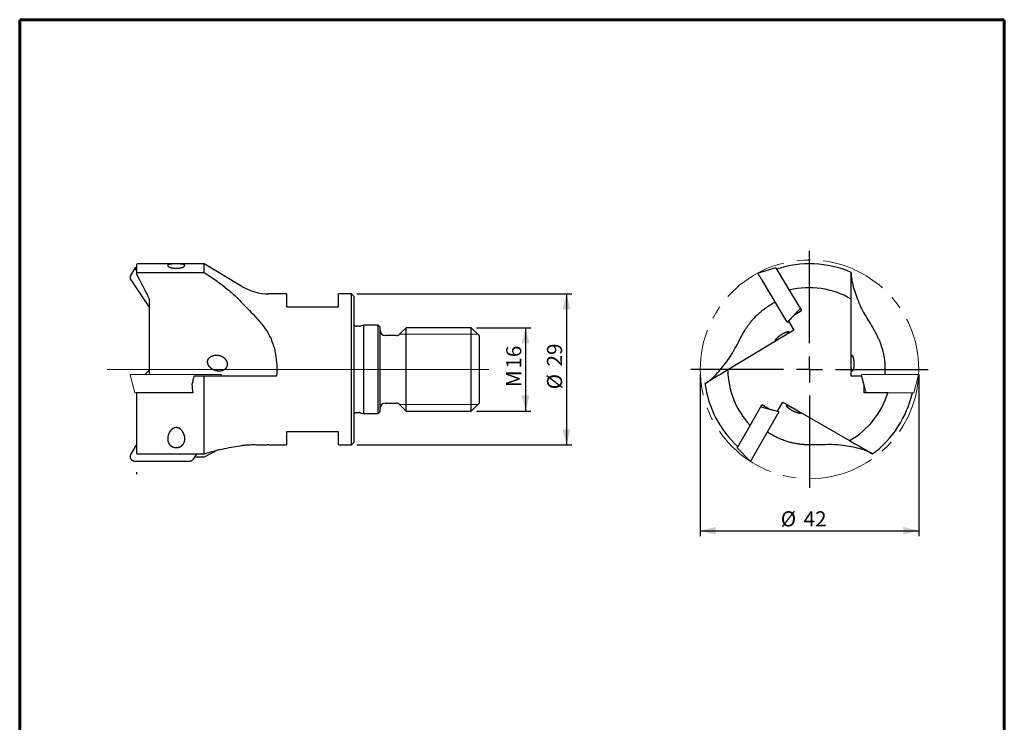
# Model space of a CAD drawing. Units: millimetres. Extents: x 15 to 204, y 6 to 291.
# Drawn here: x 15 to 204, y 157 to 291 of the extents above; entities that cross this region are included whole.
import ezdxf

# ---------------------------------------------------------------- set-up
doc = ezdxf.new("R2010")
doc.units = ezdxf.units.MM
doc.linetypes.add('CENTERX2', pattern=[20.32, 12.7, -2.54, 2.54, -2.54])
doc.layers.add('DÜNNE_LINIE', color=7, linetype='Continuous')
doc.styles.add('SLDTEXTSTYLE1', font='TXT', dxfattribs={"width": 0.75})
doc.dimstyles.new('SLDDIMSTYLE0', dxfattribs={"dimtxt": 2.910417, "dimasz": 3, "dimexe": 0, "dimexo": 0.0625, "dimgap": 0.727604, "dimtad": 1, "dimdec": 3, "dimrnd": 1e-09, "dimzin": 12, "dimdsep": 46, "dimtxsty": 'SLDTEXTSTYLE1', "dimsah": 1, "dimcen": 0.09, "dimadec": 0, "dimazin": 3, "dimtfac": 1, "dimtofl": 0, "dimtmove": 0, "dimatfit": 3, "dimfxl": 1, "dimfrac": 2, "dimtolj": 1, "dimtzin": 12, "dimarcsym": 0})

# ---------------------------------------------------------------- blocks, each defined once
blk = doc.blocks.new('_D')
at = {"layer": 'DÜNNE_LINIE', "color": 7}
for p, q in [((102.47, 232.3), (112.94, 232.3)), ((111.94, 216.3), (111.94, 232.3)), ((102.47, 216.3), (112.94, 216.3))]:
    blk.add_line(p, q, dxfattribs=at)
for points in [[(111.94, 232.3), (111.19, 229.3), (112.69, 229.3)], [(111.94, 216.3), (112.69, 219.3), (111.19, 219.3)]]:
    blk.add_solid(points, dxfattribs=at)
at = {"layer": 'DÜNNE_LINIE', "color": 7, "char_height": 2.91, "attachment_point": 1, "rotation": 90, "style": 'SLDTEXTSTYLE1'}
for s, insert in [('16', (108.19, 224.44)), ('M', (108.19, 220.88))]:
    blk.add_mtext(s, dxfattribs=dict(at, insert=insert))
blk = doc.blocks.new('_D_1')
at = {"layer": 'DÜNNE_LINIE', "color": 7}
for p, q in [((79.47, 238.8), (120.78, 238.8)), ((119.78, 238.8), (119.78, 209.8)), ((79.47, 209.8), (120.78, 209.8))]:
    blk.add_line(p, q, dxfattribs=at)
for points in [[(119.78, 238.8), (119.03, 235.8), (120.53, 235.8)], [(119.78, 209.8), (120.53, 212.8), (119.03, 212.8)]]:
    blk.add_solid(points, dxfattribs=at)
at = {"layer": 'DÜNNE_LINIE', "color": 7, "char_height": 2.91, "attachment_point": 1, "rotation": 90, "style": 'SLDTEXTSTYLE1'}
for s, insert in [('29', (116.03, 224.86)), ('%%c', (116.03, 220.47))]:
    blk.add_mtext(s, dxfattribs=dict(at, insert=insert))
blk = doc.blocks.new('_D_3')
at = {"layer": 'DÜNNE_LINIE', "color": 7}
for p, q in [((145.47, 223.3), (145.47, 192.3)), ((187.47, 223.3), (187.47, 192.3)), ((145.47, 193.3), (187.47, 193.3))]:
    blk.add_line(p, q, dxfattribs=at)
for points in [[(145.47, 193.3), (148.47, 192.55), (148.47, 194.05)], [(187.47, 193.3), (184.47, 194.05), (184.47, 192.55)]]:
    blk.add_solid(points, dxfattribs=at)
at = {"layer": 'DÜNNE_LINIE', "color": 7, "char_height": 2.91, "attachment_point": 1, "style": 'SLDTEXTSTYLE1'}
for s, insert in [('%%c', (160.95, 197.05, 0.1)), ('42', (165.34, 197.05, 0.1))]:
    blk.add_mtext(s, dxfattribs=dict(at, insert=insert))
blk = doc.blocks.new('SW_CENTERMARKSYMBOL_1')
at = {"layer": 'DÜNNE_LINIE', "color": 0}
for p, q in [((0, 5), (0, 22.77)), ((0, 0), (0, 2.5)), ((-5, 0), (-22.77, 0)), ((0, 0), (-2.5, 0)), ((0, 0), (0, -2.5)), ((0, 0), (2.5, 0)), ((5, 0), (22.77, 0)), ((0, -5), (0, -22.77))]:
    blk.add_line(p, q, dxfattribs=at)

msp = doc.modelspace()

# ---------------------------------------------------------------- linework, layer by layer
at = {"color": 7, "linetype": 'Continuous', "lineweight": 60}
for p, q in [((14.7199, 291.4435), (203.9022, 291.4435)), ((14.7199, 291.4435), (14.7199, 5.5565)), ((203.9022, 291.4435), (203.9022, 5.5565))]:
    msp.add_line(p, q, dxfattribs=at)
at = {"color": 7, "linetype": 'Continuous', "lineweight": 30}
for p, q in [((37.1715, 244.3715), (37.1715, 242.7079)), ((50.1715, 244.5715), (37.3715, 244.5715)), ((57.4335, 240.2224), (50.1715, 244.5715)), ((50.1715, 242.926), (50.1715, 244.5715)), ((36.8471, 243.7505), (36.0221, 242.331)), ((36.8489, 243.7001), (37.1715, 243.2212)), ((37.1715, 243.78), (36.9028, 243.78)), ((37.3715, 242.926), (50.1715, 242.926)), ((50.1715, 242.926), (50.275, 242.8585)), ((156.5747, 242.7637), (156.587, 242.7007)), ((160.0196, 243.78), (156.5959, 242.7983)), ((160.0676, 243.7001), (162.5914, 239.4998)), ((36.0508, 241.5248), (39.6715, 236.1491)), ((161.9173, 233.826), (157.2819, 241.5406)), ((65.9715, 238.8015), (62.5715, 238.8015)), ((65.9715, 238.8015), (65.9715, 236.3015)), ((78.4715, 238.8015), (75.9715, 238.8015)), ((75.9715, 236.3015), (75.9715, 238.8015)), ((78.9715, 238.3015), (78.4715, 238.8015)), ((78.4715, 224.3015), (78.4715, 238.8015)), ((162.5914, 239.4998), (164.9425, 235.5869)), ((39.6715, 223.3015), (39.6715, 237.7944)), ((78.9715, 224.3015), (78.9715, 238.3015)), ((174.4736, 223.0015), (174.4736, 237.7944)), ((65.9715, 236.3015), (75.9715, 236.3015)), ((163.571, 234.7628), (162.4178, 233.5755)), ((164.7192, 235.9586), (162.4326, 233.5907)), ((163.5685, 234.767), (163.571, 234.7628)), ((163.571, 234.7628), (164.9425, 235.5869)), ((80.7983, 232.8015), (80.1282, 232.622)), ((83.5715, 232.8015), (80.7983, 232.8015)), ((80.7983, 232.8015), (80.7983, 215.8015)), ((83.9715, 232.4015), (83.5715, 232.8015)), ((83.5715, 224.3015), (83.5715, 232.8015)), ((162.1479, 233.4423), (162.1477, 233.4425)), ((162.1547, 233.4344), (162.2046, 233.3941)), ((162.4179, 233.5755), (162.245, 233.3965)), ((162.4178, 233.5755), (163.4676, 231.8284)), ((79.9729, 232.6015), (79.4649, 232.6015)), ((83.9715, 224.3015), (83.9715, 232.4015)), ((88.9715, 232.3015), (87.7644, 231.0944)), ((101.4715, 232.3015), (88.9715, 232.3015)), ((88.9715, 224.3015), (88.9715, 232.3015)), ((102.9715, 230.8015), (101.4715, 232.3015)), ((101.4715, 216.3015), (101.4715, 232.3015)), ((163.4676, 231.8284), (150.7876, 224.2095)), ((87.0573, 230.8015), (84.9715, 230.8015)), ((102.9715, 230.8015), (102.9715, 217.8015)), ((78.4715, 209.8015), (78.4715, 224.3015)), ((78.9715, 210.3015), (78.9715, 224.3015)), ((83.5715, 215.8015), (83.5715, 224.3015)), ((83.9715, 216.2015), (83.9715, 224.3015)), ((88.9715, 216.3015), (88.9715, 224.3015)), ((50.1715, 223.0015), (48.2009, 223.0015)), ((50.1715, 208.061), (50.1715, 223.0015)), ((64.0737, 223.0015), (62.5715, 223.0015)), ((176.5119, 223.0015), (174.4736, 223.0015)), ((176.9356, 221.4015), (176.5119, 223.0015)), ((176.9356, 221.4015), (176.9356, 219.8015)), ((176.9405, 221.4015), (176.9356, 221.4015)), ((37.1715, 219.8015), (37.1715, 208.1696)), ((47.9796, 219.8015), (47.4788, 219.8015)), ((181.5006, 219.8015), (176.9356, 219.8015)), ((84.9715, 217.8015), (87.0573, 217.8015)), ((101.4715, 216.3015), (102.9715, 217.8015)), ((160.3286, 216.2581), (161.3478, 218.0233)), ((161.3478, 218.0233), (174.1588, 210.6268)), ((79.4649, 216.0015), (79.9729, 216.0015)), ((80.1282, 215.9811), (80.7983, 215.8015)), ((80.7983, 215.8015), (83.5715, 215.8015)), ((83.5715, 215.8015), (83.9715, 216.2015)), ((87.7644, 217.5086), (88.9715, 216.3015)), ((88.9715, 216.3015), (101.4715, 216.3015)), ((155.063, 213.5378), (157.3455, 217.4911)), ((160.3522, 215.6989), (155.8521, 207.9046)), ((157.1287, 217.1156), (160.3082, 216.2636)), ((158.7311, 216.6911), (157.3455, 217.4911)), ((158.7287, 216.6869), (158.7311, 216.6911)), ((158.7311, 216.6911), (160.3286, 216.2581)), ((160.3287, 216.2582), (160.5689, 216.1938)), ((160.576, 216.0866), (160.5759, 216.0864)), ((160.5796, 216.0964), (160.5907, 216.1596)), ((75.9715, 212.3015), (65.9715, 212.3015)), ((65.9715, 212.3015), (65.9715, 209.8015)), ((75.9715, 209.8015), (75.9715, 212.3015)), ((152.6129, 209.2941), (155.063, 213.5378)), ((78.4715, 209.8015), (78.9715, 210.3015)), ((36.8477, 209.2922), (36.0312, 207.9425)), ((36.8477, 209.2922), (36.8489, 209.2941)), ((36.8489, 209.2941), (37.1715, 209.7779)), ((52.8439, 208.823), (50.1715, 207.4333)), ((62.5715, 209.8015), (65.9715, 209.8015)), ((75.9715, 209.8015), (78.4715, 209.8015)), ((152.5663, 209.2133), (155.0847, 206.6949)), ((36.9028, 206.6861), (47.2951, 206.6863)), ((37.3715, 208.061), (50.1715, 208.061)), ((48.1471, 207.1132), (48.779, 208.061)), ((50.1715, 207.4333), (48.3605, 207.4333)), ((50.1715, 208.061), (50.275, 208.0948)), ((155.1252, 206.6931), (155.1744, 206.7344))]:
    msp.add_line(p, q, dxfattribs=at)
at = {"color": 7, "linetype": 'Continuous', "lineweight": 0}
for p, q in [((87.7644, 231.0765), (102.6965, 231.0765)), ((35.9188, 223.2418), (36.8406, 219.8015)), ((35.9978, 223.2997), (35.9375, 223.2777)), ((36.9028, 223.3015), (36.0081, 223.3015)), ((36.9028, 223.3015), (47.2951, 223.3015)), ((47.2951, 223.3015), (48.07, 223.3015)), ((48.07, 223.3015), (53.2659, 223.3015)), ((53.2659, 223.3015), (53.3857, 223.3015)), ((53.4563, 223.2777), (53.396, 223.2997)), ((53.4106, 223.0015), (53.475, 223.2418)), ((176.5118, 223.0015), (176.4474, 223.2418)), ((176.5264, 223.2997), (176.4661, 223.2777)), ((176.5367, 223.3015), (176.537, 223.3015)), ((176.537, 223.3015), (176.9843, 223.3015)), ((176.9843, 223.3015), (185.9845, 223.3015)), ((185.9845, 223.3015), (187.3265, 223.3015)), ((186.494, 219.8015), (187.4158, 223.2418)), ((187.3971, 223.2777), (187.3368, 223.2997)), ((177.3692, 219.8015), (176.5173, 222.9811)), ((36.9028, 219.8015), (36.8406, 219.8015)), ((47.2951, 219.8015), (36.9028, 219.8015)), ((47.3489, 219.8015), (47.2951, 219.8015)), ((47.4788, 219.8015), (47.3489, 219.8015)), ((186.4007, 219.8015), (181.5006, 219.8015)), ((186.494, 219.8015), (186.4007, 219.8015)), ((87.7644, 217.5265), (102.6965, 217.5265))]:
    msp.add_line(p, q, dxfattribs=at)
at = {"color": 7, "linetype": 'Continuous', "lineweight": 30, "flags": 128}
for points in [[(157.2819, 241.5406), (157.2514, 241.5913), (157.2199, 241.6439), (157.1873, 241.698), (157.154, 241.7534), (157.1202, 241.8098), (157.0859, 241.8668), (157.0515, 241.9241), (157.0171, 241.9814), (156.9828, 242.0384), (156.949, 242.0948), (156.9157, 242.1502), (156.8832, 242.2043), (156.8516, 242.2569), (156.8211, 242.3076), (156.7919, 242.3561), (156.7642, 242.4023), (156.7381, 242.4457), (156.7137, 242.4863), (156.6912, 242.5237), (156.6708, 242.5577), (156.6524, 242.5883), (156.6363, 242.6151), (156.6226, 242.638), (156.6112, 242.6569), (156.6023, 242.6718), (156.5959, 242.6824), (156.592, 242.6889), (156.5907, 242.691)], [(160.0196, 243.78), (160.0207, 243.7782), (160.0239, 243.7729), (160.029, 243.7644), (160.0356, 243.7534), (160.0433, 243.7405), (160.0516, 243.7267), (160.0599, 243.7129), (160.0676, 243.7001)], [(162.1477, 233.4425), (162.1464, 233.4447), (162.1426, 233.4511), (162.1362, 233.4618), (162.1273, 233.4766), (162.1159, 233.4956), (162.1021, 233.5185), (162.086, 233.5453), (162.0677, 233.5758), (162.0472, 233.6099), (162.0247, 233.6473), (162.0003, 233.6878), (161.9742, 233.7313), (161.9465, 233.7775), (161.9173, 233.826)], [(160.5759, 216.0864), (160.5746, 216.0842), (160.5709, 216.0777), (160.5647, 216.0669), (160.556, 216.0519), (160.5449, 216.0328), (160.5316, 216.0096), (160.5159, 215.9825), (160.4981, 215.9517), (160.4783, 215.9173), (160.4564, 215.8795), (160.4328, 215.8385), (160.4074, 215.7946), (160.3805, 215.748), (160.3522, 215.6989)], [(152.5663, 209.2133), (152.5673, 209.2152), (152.5704, 209.2205), (152.5754, 209.2291), (152.5818, 209.2403), (152.5893, 209.2532), (152.5974, 209.2672), (152.6054, 209.2811), (152.6129, 209.2941)], [(155.8521, 207.9046), (155.8225, 207.8534), (155.7919, 207.8002), (155.7603, 207.7456), (155.728, 207.6896), (155.6951, 207.6326), (155.6619, 207.5751), (155.6284, 207.5172), (155.595, 207.4593), (155.5618, 207.4017), (155.5289, 207.3447), (155.4966, 207.2888), (155.465, 207.2341), (155.4343, 207.181), (155.4048, 207.1297), (155.3764, 207.0807), (155.3495, 207.0341), (155.3242, 206.9901), (155.3005, 206.9492), (155.2787, 206.9114), (155.2588, 206.877), (155.241, 206.8461), (155.2254, 206.8191), (155.212, 206.7959), (155.201, 206.7768), (155.1923, 206.7618), (155.1861, 206.751), (155.1824, 206.7445), (155.1811, 206.7423)]]:
    msp.add_lwpolyline(points, dxfattribs=at)
at = {"color": 7, "linetype": 'Continuous', "lineweight": 30}
for centre, radius, start, end in [((37.3715, 244.3715), 0.2, 90, 180), ((166.4736, 224.3015), 20.27, 66.754485, 108.173296), ((36.6787, 241.9467), 0.7608, 149.664629, 168.771564), ((36.896, 243.7265), 0.0539, 82.732569, 209.339771), ((156.6042, 242.7695), 0.03, 106, 191), ((156.6164, 242.7064), 0.03, 191, 211), ((62.5715, 248.8015), 10, 239.083258, 270), ((166.4736, 224.3015), 15.6863, 59.336189, 104.32905), ((79.4649, 233.2015), 0.6, 214.670223, 270), ((162.1736, 233.4578), 0.03, 211, 231), ((162.2233, 233.4176), 0.03, 231, 316), ((162.2235, 233.4174), 0.03, 231, 316), ((79.9729, 233.2015), 0.6, 270, 285), ((84.9715, 231.8015), 1, 180, 270), ((87.0573, 231.8015), 1, 270, 315), ((166.4736, 224.3015), 15.6863, 180.336189, 223.32905), ((166.4736, 224.3015), 20.27, 187.754485, 227.173296), ((166.4736, 224.3015), 15.6863, 299.336189, 343.32905), ((166.4736, 224.3015), 20.27, 306.754485, 347.173296), ((84.9715, 216.8015), 1, 90, 180), ((87.0573, 216.8015), 1, 45, 90), ((79.4649, 215.4015), 0.6, 90, 145.329777), ((79.9729, 215.4015), 0.6, 75, 90), ((160.561, 216.1646), 0.03, 350, 75), ((160.5612, 216.1648), 0.03, 350, 75), ((160.55, 216.1016), 0.03, 330, 350), ((62.5715, 199.8015), 10, 90, 91.848057), ((36.7036, 207.5348), 0.7864, 146.127948, 166.037257), ((155.106, 206.7161), 0.03, 225, 310), ((155.1551, 206.7573), 0.03, 310, 330)]:
    msp.add_arc(centre, radius, start, end, dxfattribs=at)
at = {"color": 7, "linetype": 'Continuous', "lineweight": 0}
for centre, start, end in [((35.9478, 223.2496), 110, 195), ((36.0081, 223.2715), 90, 110), ((53.3857, 223.2715), 70, 90), ((53.446, 223.2496), 345, 70), ((176.4764, 223.2496), 110, 195), ((176.4767, 223.2496), 110, 195), ((176.5367, 223.2715), 90, 110), ((187.3265, 223.2715), 70, 90), ((187.3868, 223.2496), 345, 70)]:
    msp.add_arc(centre, 0.03, start, end, dxfattribs=at)
at = {"color": 7, "linetype": 'Continuous', "lineweight": 30}
for centre, major_axis, ratio, start_param, end_param in [((60.2765, 224.3015), (8.5767, 19.7929), 0.50976628, 1.85237794, 1.9317609), ((59.3897, 224.3015), (0, 20.27), 0.57731566, 1.71435752, 1.79466454)]:
    msp.add_ellipse(centre, major_axis=major_axis, ratio=ratio, start_param=start_param, end_param=end_param, dxfattribs=at)
for points, knots in [([(44.6653, 243.7035), (44.9466, 243.7035), (45.0829, 243.7105), (45.3474, 243.7367), (45.4705, 243.7556), (45.8088, 243.8239), (45.9864, 243.8835), (46.1843, 243.9737), (46.2389, 244.0039), (46.3293, 244.0637), (46.3652, 244.0935), (46.4451, 244.1788), (46.4636, 244.2309), (46.443, 244.3248), (46.4034, 244.3659), (46.2695, 244.4351), (46.174, 244.4639), (45.9196, 244.5089), (45.759, 244.5254), (45.4495, 244.5418), (45.3335, 244.5459), (45.0803, 244.5513), (44.9422, 244.5527), (44.6613, 244.5526), (44.5234, 244.5512), (44.2709, 244.5457), (44.1559, 244.5415), (43.8475, 244.525), (43.6882, 244.5083), (43.4358, 244.4633), (43.3414, 244.4348), (43.2074, 244.3651), (43.1687, 244.3244), (43.1484, 244.2305), (43.1675, 244.1778), (43.2741, 244.0647), (43.3631, 244.0031), (43.5606, 243.9132), (43.6384, 243.8832), (43.8162, 243.8272), (43.9158, 243.8011), (44.1419, 243.7555), (44.264, 243.7368), (44.5273, 243.7106), (44.6653, 243.7035), (44.9466, 243.7035)], [-0.03125, -0.03125, 0, 0, 0.03125, 0.03125, 0.0625, 0.0625, 0.125, 0.125, 0.15625, 0.15625, 0.1875, 0.1875, 0.25, 0.25, 0.3125, 0.3125, 0.375, 0.375, 0.4375, 0.4375, 0.46875, 0.46875, 0.5, 0.5, 0.53125, 0.53125, 0.5625, 0.5625, 0.625, 0.625, 0.6875, 0.6875, 0.75, 0.75, 0.8125, 0.8125, 0.875, 0.875, 0.90625, 0.90625, 0.9375, 0.9375, 0.96875, 0.96875, 1, 1, 1.03125, 1.03125]), ([(37.1983, 242.5991), (37.1636, 242.6646), (37.1628, 242.7459), (37.2284, 242.8779), (37.2974, 242.926), (37.3715, 242.926)], [0, 0, 0, 0, 0.5, 0.5, 1, 1, 1, 1]), ([(50.275, 242.8585), (51.5842, 242.0047), (52.8495, 241.1118), (54.6601, 239.6784), (55.2505, 239.1829), (56.3799, 238.1623), (56.9205, 237.6363), (57.4335, 237.0888)], [0, 0, 0, 0, 0.5, 0.5, 0.75, 0.75, 1, 1, 1, 1]), ([(174.4736, 242.5991), (174.4736, 242.6646), (174.4736, 242.7459), (174.4736, 242.8779), (174.4736, 242.926), (174.4736, 242.926)], [0, 0, 0, 0, 0.5, 0.5, 1, 1, 1, 1]), ([(174.4736, 242.8585), (174.4736, 242.0047), (174.6159, 241.1118), (175.005, 239.6784), (175.1647, 239.1829), (175.5301, 238.1623), (175.7359, 237.6363), (175.9583, 237.0888)], [0, 0, 0, 0, 0.5, 0.5, 0.75, 0.75, 1, 1, 1, 1]), ([(35.932, 242.0918), (35.9303, 242.0836), (35.9246, 242.0569), (35.9197, 242.0111), (35.917, 241.9547), (35.919, 241.8982), (35.9252, 241.842), (35.9357, 241.7863), (35.9505, 241.7313), (35.9695, 241.6773), (35.9927, 241.6246), (36.0195, 241.5734), (36.0404, 241.5409), (36.0508, 241.5248)], [0, 0, 0, 0, 0.04243739, 0.13838109, 0.23429381, 0.33019216, 0.42608294, 0.52198029, 0.61789439, 0.71384129, 0.80982526, 0.90585822, 1, 1, 1, 1]), ([(57.4335, 237.0888), (57.9093, 236.5811), (58.3894, 236.0918), (59.3323, 235.1242), (59.795, 234.6457), (60.6795, 233.6709), (61.1014, 233.1746), (61.8851, 232.1349), (62.247, 231.5916), (62.5715, 231.01)], [0, 0, 0, 0, 0.25, 0.25, 0.5, 0.5, 0.75, 0.75, 1, 1, 1, 1]), ([(154.1026, 231.8651), (154.1606, 231.9587), (154.2768, 232.1459), (154.4622, 232.4261), (154.6556, 232.7052), (154.8576, 232.9824), (155.0701, 233.2599), (155.2936, 233.5373), (155.528, 233.8139), (155.7711, 234.0866), (156.0224, 234.3547), (156.3003, 234.6364), (156.6068, 234.9299), (156.9437, 235.233), (157.2914, 235.5267), (157.6281, 235.7935), (157.9514, 236.0348), (158.2595, 236.2524), (158.5736, 236.4623), (158.8931, 236.6641), (159.185, 236.838), (159.4476, 236.9864), (159.6683, 237.1064), (159.8135, 237.1811), (159.8806, 237.2156)], [0, 0, 0, 0, 0.04472789, 0.08949436, 0.13427394, 0.17904054, 0.22376865, 0.26983515, 0.31594299, 0.36206502, 0.40817365, 0.45424066, 0.51014651, 0.56610066, 0.62205521, 0.67796174, 0.72396735, 0.7700126, 0.81607117, 0.86211662, 0.90812234, 0.94024108, 0.97235984, 1, 1, 1, 1]), ([(175.9583, 237.0888), (176.1645, 236.5811), (176.3974, 236.0918), (176.9091, 235.1242), (177.1879, 234.6457), (177.7757, 233.6709), (178.0847, 233.1746), (178.7093, 232.1349), (179.0249, 231.5916), (179.3284, 231.01)], [0, 0, 0, 0, 0.25, 0.25, 0.5, 0.5, 0.75, 0.75, 1, 1, 1, 1]), ([(62.5715, 231.01), (62.8886, 230.4415), (63.15, 229.841), (63.4718, 228.8929), (63.5673, 228.569), (63.7359, 227.9052), (63.8091, 227.5636), (63.9925, 226.5355), (64.0686, 225.8403), (64.1362, 224.4304), (64.1272, 223.7118), (64.0737, 223.0015)], [0, 0, 0, 0, 0.25, 0.25, 0.375, 0.375, 0.5, 0.5, 0.75, 0.75, 1, 1, 1, 1]), ([(150.6278, 225.8456), (150.9568, 226.2838), (151.2561, 226.7354), (151.8221, 227.6724), (152.0886, 228.1579), (152.6214, 229.1638), (152.8877, 229.6842), (153.4572, 230.755), (153.7603, 231.3054), (154.1026, 231.8651)], [0, 0, 0, 0, 0.25, 0.25, 0.5, 0.5, 0.75, 0.75, 1, 1, 1, 1]), ([(161.2174, 230.4859), (161.0209, 230.3678), (160.9251, 230.3108), (160.7381, 230.2012), (160.6502, 230.1506), (160.4084, 230.0149), (160.2796, 229.9483), (160.0867, 229.8653), (160.0204, 229.8477), (159.9397, 229.8542), (159.9248, 229.8783), (159.9437, 229.9645), (159.9768, 230.0254), (160.0957, 230.1836), (160.1788, 230.2772), (160.3446, 230.4384), (160.4075, 230.4962), (160.5444, 230.6144), (160.6188, 230.6752), (160.7815, 230.8004), (160.8683, 230.8634), (161.0488, 230.9864), (161.1447, 231.0478), (161.3398, 231.1643), (161.4373, 231.2184), (161.6318, 231.318), (161.728, 231.3629), (161.9069, 231.4385), (161.9921, 231.4703), (162.1436, 231.5192), (162.2116, 231.537), (162.3865, 231.5716), (162.4648, 231.5697), (162.5502, 231.5332), (162.5587, 231.498), (162.5187, 231.4061), (162.47, 231.3484), (162.3238, 231.215), (162.2271, 231.1396), (162.0444, 231.0104), (161.9783, 230.9654), (161.8345, 230.8703), (161.7561, 230.8198), (161.5888, 230.714), (161.5009, 230.6593), (161.3146, 230.5449), (161.2174, 230.4859), (161.0209, 230.3678)], [-0.03125, -0.03125, 0, 0, 0.03125, 0.03125, 0.0625, 0.0625, 0.125, 0.125, 0.1875, 0.1875, 0.25, 0.25, 0.3125, 0.3125, 0.375, 0.375, 0.40625, 0.40625, 0.4375, 0.4375, 0.46875, 0.46875, 0.5, 0.5, 0.53125, 0.53125, 0.5625, 0.5625, 0.59375, 0.59375, 0.625, 0.625, 0.6875, 0.6875, 0.75, 0.75, 0.8125, 0.8125, 0.875, 0.875, 0.90625, 0.90625, 0.9375, 0.9375, 0.96875, 0.96875, 1, 1, 1.03125, 1.03125]), ([(179.3284, 231.01), (179.3787, 230.912), (179.4794, 230.716), (179.6241, 230.4128), (179.7637, 230.1033), (179.8972, 229.7874), (180.0257, 229.4623), (180.1483, 229.1279), (180.2647, 228.7845), (180.3733, 228.4357), (180.4736, 228.0821), (180.572, 227.6988), (180.6657, 227.2849), (180.752, 226.84), (180.8246, 226.3908), (180.8799, 225.9648), (180.9202, 225.5634), (180.9481, 225.1872), (180.9662, 224.8099), (180.9746, 224.4321), (180.9733, 224.0923), (180.9653, 223.7908), (180.9545, 223.5398), (180.9438, 223.3769), (180.9388, 223.3015)], [0, 0, 0, 0, 0.04472787, 0.08949432, 0.13427388, 0.17904052, 0.22376864, 0.26983515, 0.31594295, 0.36206499, 0.40817357, 0.45424066, 0.51014647, 0.56610061, 0.62205522, 0.67796168, 0.72396728, 0.77001252, 0.81607115, 0.86211658, 0.90812232, 0.94024106, 0.9723598, 1, 1, 1, 1]), ([(50.8177, 225.6218), (50.8177, 225.851), (50.8352, 225.9625), (50.9062, 226.1792), (50.9587, 226.2806), (51.1569, 226.5577), (51.3402, 226.7025), (51.7403, 226.9106), (51.9597, 226.9765), (52.4028, 227.0423), (52.6283, 227.0427), (53.0722, 226.9821), (53.2858, 226.9223), (53.6954, 226.7389), (53.8817, 226.6195), (54.1282, 226.3943), (54.2052, 226.3107), (54.3403, 226.1325), (54.3993, 226.0374), (54.4977, 225.8334), (54.5358, 225.7266), (54.5868, 225.5084), (54.6, 225.3947), (54.5973, 225.1674), (54.5818, 225.056), (54.5212, 224.838), (54.4758, 224.7324), (54.3603, 224.5401), (54.2885, 224.4507), (54.1274, 224.2956), (54.0364, 224.2281), (53.7455, 224.0604), (53.527, 223.9943), (53.0859, 223.9399), (52.8577, 223.9508), (52.419, 224.0324), (52.2026, 224.1039), (51.7966, 224.2979), (51.6066, 224.4196), (51.3487, 224.6427), (51.2689, 224.7226), (51.1233, 224.8948), (51.057, 224.988), (50.9449, 225.1859), (50.8996, 225.2894), (50.8356, 225.5081), (50.8177, 225.6218), (50.8177, 225.851)], [-0.03125, -0.03125, 0, 0, 0.03125, 0.03125, 0.0625, 0.0625, 0.125, 0.125, 0.1875, 0.1875, 0.25, 0.25, 0.3125, 0.3125, 0.375, 0.375, 0.40625, 0.40625, 0.4375, 0.4375, 0.46875, 0.46875, 0.5, 0.5, 0.53125, 0.53125, 0.5625, 0.5625, 0.59375, 0.59375, 0.625, 0.625, 0.6875, 0.6875, 0.75, 0.75, 0.8125, 0.8125, 0.875, 0.875, 0.90625, 0.90625, 0.9375, 0.9375, 0.96875, 0.96875, 1, 1, 1.03125, 1.03125]), ([(174.4818, 225.6218), (174.4818, 225.851), (174.4823, 225.9625), (174.4846, 226.1792), (174.4865, 226.2806), (174.4947, 226.5577), (174.504, 226.7025), (174.5322, 226.9106), (174.5512, 226.9765), (174.5984, 227.0423), (174.6267, 227.0427), (174.6909, 226.9821), (174.726, 226.9223), (174.8003, 226.7389), (174.8378, 226.6195), (174.8907, 226.3943), (174.9078, 226.3107), (174.9386, 226.1325), (174.9524, 226.0374), (174.9758, 225.8334), (174.9851, 225.7266), (174.9976, 225.5084), (175.0009, 225.3947), (175.0002, 225.1674), (174.9964, 225.056), (174.9816, 224.838), (174.9705, 224.7324), (174.9432, 224.5401), (174.9266, 224.4507), (174.8905, 224.2956), (174.8707, 224.2281), (174.8102, 224.0604), (174.7684, 223.9943), (174.693, 223.9399), (174.6585, 223.9508), (174.6004, 224.0324), (174.5759, 224.1039), (174.5369, 224.2979), (174.5221, 224.4196), (174.5054, 224.6427), (174.5009, 224.7226), (174.4934, 224.8948), (174.4905, 224.988), (174.486, 225.1859), (174.4844, 225.2894), (174.4823, 225.5081), (174.4818, 225.6218), (174.4818, 225.851)], [-0.03125, -0.03125, 0, 0, 0.03125, 0.03125, 0.0625, 0.0625, 0.125, 0.125, 0.1875, 0.1875, 0.25, 0.25, 0.3125, 0.3125, 0.375, 0.375, 0.40625, 0.40625, 0.4375, 0.4375, 0.46875, 0.46875, 0.5, 0.5, 0.53125, 0.53125, 0.5625, 0.5625, 0.59375, 0.59375, 0.625, 0.625, 0.6875, 0.6875, 0.75, 0.75, 0.8125, 0.8125, 0.875, 0.875, 0.90625, 0.90625, 0.9375, 0.9375, 0.96875, 0.96875, 1, 1, 1.03125, 1.03125]), ([(146.4468, 221.6013), (147.1787, 222.041), (147.8707, 222.6229), (148.899, 223.6946), (149.2415, 224.0868), (149.9281, 224.9256), (150.273, 225.3729), (150.6278, 225.8456)], [0, 0, 0, 0, 0.5, 0.5, 0.75, 0.75, 1, 1, 1, 1]), ([(39.6715, 224.2095), (39.5197, 224.0528), (39.2259, 223.7494), (38.9268, 223.4475), (38.7822, 223.3015)], [0, 0, 0, 0, 0.5165814, 1, 1, 1, 1]), ([(62.5715, 223.0015), (62.1205, 223.0015), (61.6703, 223.0015), (60.7723, 223.0015), (60.3326, 223.0015), (59.4712, 223.0015), (59.0495, 223.0015), (58.2241, 223.0015), (57.8185, 223.0015), (57.4335, 223.0015)], [0, 0, 0, 0, 0.25, 0.25, 0.5, 0.5, 0.75, 0.75, 1, 1, 1, 1]), ([(146.6692, 221.7349), (146.6135, 221.7014), (146.5432, 221.6592), (146.4303, 221.5914), (146.389, 221.5665), (146.389, 221.5665)], [0, 0, 0, 0, 0.5, 0.5, 1, 1, 1, 1]), ([(163.6129, 216.7061), (163.8114, 216.5915), (163.9077, 216.5353), (164.0942, 216.4249), (164.1811, 216.3726), (164.417, 216.2269), (164.5377, 216.1465), (164.7038, 216.018), (164.7514, 215.9686), (164.7848, 215.8948), (164.771, 215.8701), (164.6864, 215.8449), (164.6171, 215.8443), (164.4211, 215.8716), (164.2989, 215.8989), (164.0775, 215.9657), (163.9965, 215.9927), (163.8268, 216.0552), (163.7375, 216.0907), (163.5491, 216.1724), (163.452, 216.2177), (163.2568, 216.316), (163.1566, 216.37), (162.9601, 216.4843), (162.8656, 216.5433), (162.6842, 216.6652), (162.5983, 216.7275), (162.4454, 216.8473), (162.3763, 216.9064), (162.26, 217.0152), (162.2115, 217.0661), (162.0965, 217.2023), (162.0602, 217.2716), (162.0507, 217.3641), (162.0774, 217.3886), (162.1771, 217.3981), (162.2512, 217.3835), (162.4388, 217.3203), (162.5516, 217.2723), (162.7531, 217.1751), (162.8246, 217.1391), (162.9775, 217.0595), (163.0597, 217.0154), (163.2333, 216.9204), (163.3238, 216.87), (163.5142, 216.7625), (163.6129, 216.7061), (163.8114, 216.5915)], [-0.03125, -0.03125, 0, 0, 0.03125, 0.03125, 0.0625, 0.0625, 0.125, 0.125, 0.1875, 0.1875, 0.25, 0.25, 0.3125, 0.3125, 0.375, 0.375, 0.40625, 0.40625, 0.4375, 0.4375, 0.46875, 0.46875, 0.5, 0.5, 0.53125, 0.53125, 0.5625, 0.5625, 0.59375, 0.59375, 0.625, 0.625, 0.6875, 0.6875, 0.75, 0.75, 0.8125, 0.8125, 0.875, 0.875, 0.90625, 0.90625, 0.9375, 0.9375, 0.96875, 0.96875, 1, 1, 1.03125, 1.03125]), ([(44.6653, 209.2788), (44.9466, 209.2788), (45.0829, 209.2948), (45.3474, 209.3565), (45.4705, 209.4014), (45.8088, 209.5694), (45.9864, 209.7228), (46.1843, 209.9799), (46.2389, 210.0697), (46.3293, 210.257), (46.3652, 210.3551), (46.4451, 210.6526), (46.4636, 210.8567), (46.443, 211.276), (46.4034, 211.4885), (46.2695, 211.9069), (46.174, 212.117), (45.9196, 212.5128), (45.759, 212.7036), (45.4495, 212.9332), (45.3335, 213.0003), (45.0803, 213.0953), (44.9422, 213.1228), (44.6613, 213.1217), (44.5234, 213.0932), (44.2709, 212.9965), (44.1559, 212.9291), (43.8475, 212.6981), (43.6882, 212.5073), (43.4358, 212.1126), (43.3414, 211.9048), (43.2074, 211.484), (43.1687, 211.2739), (43.1484, 210.855), (43.1675, 210.6488), (43.2741, 210.2547), (43.3631, 210.0633), (43.5606, 209.8074), (43.6384, 209.7259), (43.8162, 209.579), (43.9158, 209.5134), (44.1419, 209.4012), (44.264, 209.3568), (44.5273, 209.2951), (44.6653, 209.2788), (44.9466, 209.2788)], [-0.03125, -0.03125, 0, 0, 0.03125, 0.03125, 0.0625, 0.0625, 0.125, 0.125, 0.15625, 0.15625, 0.1875, 0.1875, 0.25, 0.25, 0.3125, 0.3125, 0.375, 0.375, 0.4375, 0.4375, 0.46875, 0.46875, 0.5, 0.5, 0.53125, 0.53125, 0.5625, 0.5625, 0.625, 0.625, 0.6875, 0.6875, 0.75, 0.75, 0.8125, 0.8125, 0.875, 0.875, 0.90625, 0.90625, 0.9375, 0.9375, 0.96875, 0.96875, 1, 1, 1.03125, 1.03125]), ([(165.8559, 209.8147), (165.7459, 209.8201), (165.5258, 209.8309), (165.1909, 209.8572), (164.8531, 209.8911), (164.5127, 209.9334), (164.1669, 209.9847), (163.816, 210.0456), (163.4604, 210.1166), (163.104, 210.197), (162.7477, 210.2868), (162.3666, 210.3933), (161.9613, 210.5191), (161.5328, 210.6668), (161.1074, 210.8285), (160.7109, 210.9936), (160.3431, 211.1595), (160.0034, 211.3234), (159.6675, 211.4963), (159.3361, 211.678), (159.0425, 211.849), (158.7854, 212.0067), (158.5734, 212.1415), (158.4377, 212.2323), (158.375, 212.2743)], [0, 0, 0, 0, 0.04472791, 0.08949438, 0.13427389, 0.17904053, 0.22376863, 0.26983519, 0.31594296, 0.36206502, 0.40817356, 0.45424065, 0.5101465, 0.56610062, 0.6220552, 0.67796166, 0.72396729, 0.77001249, 0.8160711, 0.86211657, 0.90812227, 0.94024102, 0.97235986, 1, 1, 1, 1]), ([(37.1721, 208.1708), (37.1719, 208.1689), (37.171, 208.1604), (37.1758, 208.1453), (37.1869, 208.1263), (37.2051, 208.1084), (37.2284, 208.0929), (37.2567, 208.08), (37.2873, 208.0705), (37.3203, 208.0642), (37.3483, 208.0614), (37.3656, 208.0611), (37.3715, 208.061)], [0, 0, 0, 0, 0.03480899, 0.15394383, 0.27657734, 0.3945594, 0.51640813, 0.62700668, 0.74142846, 0.84255264, 0.94704085, 1, 1, 1, 1]), ([(50.275, 208.0948), (51.5842, 208.5217), (52.8495, 208.8449), (54.6601, 209.2246), (55.2505, 209.3341), (56.3799, 209.5279), (56.9205, 209.6127), (57.4335, 209.6939)], [0, 0, 0, 0, 0.5, 0.5, 0.75, 0.75, 1, 1, 1, 1]), ([(57.4335, 209.6939), (57.551, 209.7113), (57.786, 209.7462), (58.14, 209.7844), (58.4935, 209.8135), (58.8844, 209.8353), (59.3102, 209.8474), (59.7669, 209.8488), (60.1761, 209.8419), (60.5385, 209.8314), (60.8565, 209.8203), (61.1651, 209.809), (61.4467, 209.7998), (61.7026, 209.7937), (61.9335, 209.7914), (62.116, 209.7921), (62.2178, 209.7959), (62.249, 209.7971)], [0, 0, 0, 0, 0.06725751, 0.13452794, 0.20180151, 0.26906309, 0.35872015, 0.44838803, 0.53804362, 0.60531109, 0.67259366, 0.73987104, 0.80713157, 0.86316487, 0.91922725, 0.97529288, 1, 1, 1, 1]), ([(172.8053, 209.6939), (172.2625, 209.7691), (171.7224, 209.812), (170.6285, 209.8527), (170.0747, 209.8505), (168.9366, 209.8289), (168.3523, 209.8095), (167.1397, 209.7884), (166.5114, 209.7867), (165.8559, 209.8147)], [0, 0, 0, 0, 0.25, 0.25, 0.5, 0.5, 0.75, 0.75, 1, 1, 1, 1]), ([(178.5445, 208.0948), (177.805, 208.5217), (176.9606, 208.8449), (175.5247, 209.2246), (175.0157, 209.3341), (173.9492, 209.5279), (173.3907, 209.6127), (172.8053, 209.6939)], [0, 0, 0, 0, 0.5, 0.5, 0.75, 0.75, 1, 1, 1, 1]), ([(178.3197, 208.2245), (178.376, 208.192), (178.4471, 208.151), (178.5611, 208.0852), (178.6029, 208.061), (178.6029, 208.061)], [0, 0, 0, 0, 0.5, 0.5, 1, 1, 1, 1]), ([(35.9399, 207.7225), (35.9364, 207.7076), (35.9284, 207.674), (35.9212, 207.621), (35.9173, 207.5641), (35.9179, 207.5071), (35.9228, 207.4503), (35.9321, 207.3938), (35.9456, 207.338), (35.9634, 207.2832), (35.9853, 207.2295), (36.0113, 207.1771), (36.0412, 207.1264), (36.0749, 207.0775), (36.1122, 207.0307), (36.1531, 206.9861), (36.1973, 206.944), (36.2446, 206.9046), (36.2948, 206.8679), (36.3478, 206.8343), (36.4032, 206.8037), (36.4608, 206.7765), (36.5203, 206.7526), (36.5816, 206.7322), (36.6442, 206.7155), (36.708, 206.7023), (36.7727, 206.693), (36.8377, 206.6872), (36.8812, 206.6864), (36.9028, 206.6861)], [0, 0, 0, 0, 0.0299233, 0.06715406, 0.10437448, 0.14158695, 0.17879606, 0.21600644, 0.25322146, 0.29044627, 0.32768316, 0.36493623, 0.40220678, 0.43949617, 0.47680441, 0.51413176, 0.55147573, 0.58883616, 0.62621079, 0.66359742, 0.70099538, 0.7384021, 0.77581681, 0.81323747, 0.85066347, 0.88809337, 0.92552676, 0.96296269, 1, 1, 1, 1]), ([(47.2951, 206.6863), (47.3067, 206.6864), (47.3402, 206.6867), (47.3954, 206.6902), (47.4604, 206.6978), (47.5246, 206.7092), (47.5879, 206.7244), (47.6499, 206.7431), (47.7102, 206.7654), (47.7688, 206.7912), (47.8253, 206.8202), (47.8794, 206.8525), (47.9309, 206.8879), (47.9796, 206.9261), (48.0253, 206.9671), (48.0678, 207.0107), (48.1061, 207.0558), (48.1318, 207.0904), (48.1447, 207.1096), (48.1471, 207.1132)], [0, 0, 0, 0, 0.03386323, 0.09759027, 0.16132725, 0.22506514, 0.2888025, 0.35253928, 0.41627249, 0.48000065, 0.54372291, 0.60743678, 0.67113849, 0.73482484, 0.79849216, 0.86213847, 0.92575872, 0.98595734, 1, 1, 1, 1])]:
    msp.add_open_spline(points, degree=3, knots=knots, dxfattribs=at)
for points in [[(39.6715, 237.7944), (38.8704, 239.4076), (38.0407, 241.0065), (37.1983, 242.5991)], [(174.4736, 237.7944), (174.4736, 239.4076), (174.4736, 241.0065), (174.4736, 242.5991)], [(150.7876, 224.2095), (149.406, 223.3793), (148.0347, 222.5554), (146.6692, 221.7349)], [(57.4335, 223.0015), (55.0133, 223.0015), (52.5925, 223.0015), (50.1715, 223.0015)], [(174.1588, 210.6268), (175.5566, 209.8198), (176.9412, 209.0204), (178.3197, 208.2245)]]:
    msp.add_open_spline(points, degree=3, dxfattribs=at)
at = {"layer": 'DÜNNE_LINIE', "color": 7, "lineweight": 0}
msp.add_line((31.5204, 224.3015), (104.8444, 224.3015), dxfattribs=at)
at = {"layer": 'DÜNNE_LINIE', "lineweight": 30}
msp.add_line((47.6224, 219.8015), (37.111, 219.8015), dxfattribs=at)
at = {"layer": 'DÜNNE_LINIE', "color": 7}
msp.add_line((37.1715, 204.577), (37.1715, 204.1838), dxfattribs=at)
at = {"layer": 'DÜNNE_LINIE', "color": 7, "linetype": 'CENTERX2', "lineweight": 0}
msp.add_circle((166.4736, 224.3015), 21, dxfattribs=at)

# ---------------------------------------------------------------- block references
at = {"layer": 'DÜNNE_LINIE', "color": 7}
msp.add_blockref('SW_CENTERMARKSYMBOL_1', (166.4736, 224.3015), dxfattribs=at)

# ---------------------------------------------------------------- dimensions: what is measured, and where the dimension line sits
for base, p1, p2, text, picture, middle in [((119.7843, 209.8015), (78.4715, 238.8015), (78.4715, 209.8015), '%%c<>', '_D_1', (119.7843, 224.8114)), ((111.9381, 232.3015), (101.4715, 216.3015), (101.4715, 232.3015), 'M<>', '_D', (111.9381, 224.8114))]:
    dim = msp.add_linear_dim(base=base, p1=p1, p2=p2, angle=90, text=text, dimstyle='SLDDIMSTYLE0', dxfattribs=at)
    dim.commit()
    dim.dimension.update_dxf_attribs({"geometry": picture, "text_midpoint": middle, "dimtype": 160})
dim = msp.add_linear_dim(base=(187.4736, 193.3015), p1=(145.4736, 224.3015), p2=(187.4736, 224.3015), text='%%c<>', dimstyle='SLDDIMSTYLE0', dxfattribs=at)
dim.commit()
dim.dimension.update_dxf_attribs({"geometry": '_D_3', "text_midpoint": (166.4736, 193.3015), "dimtype": 160})

doc.saveas('drawing.dxf')
